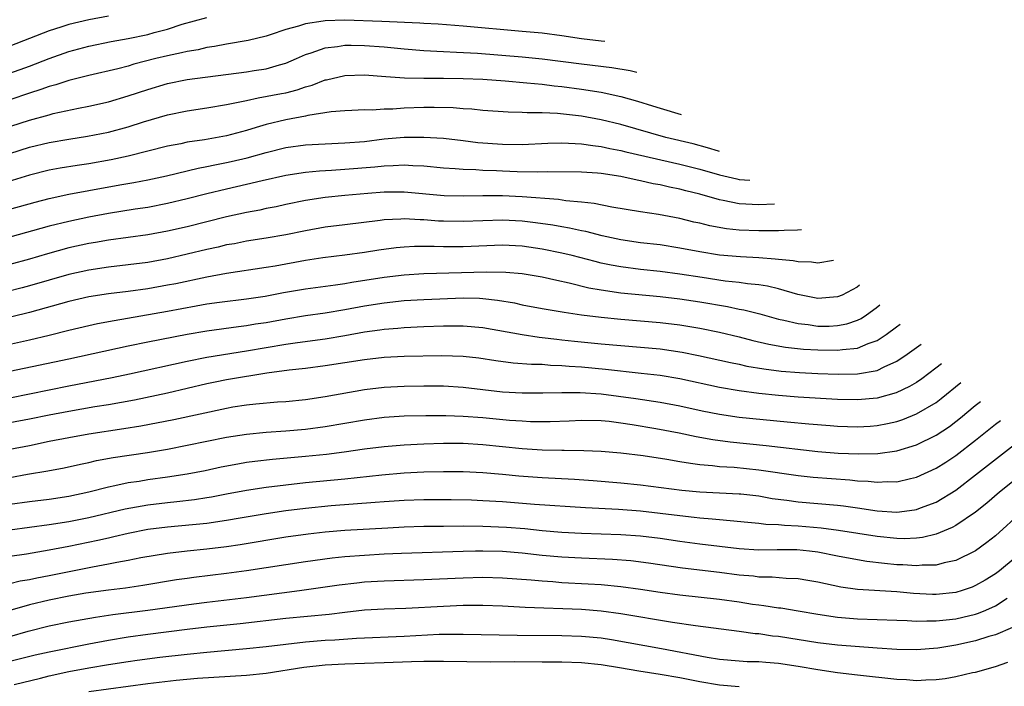
# Model space of a CAD drawing. Units: inches. Extents: x 2595000 to 2597297, y 1545000 to 1546995.
# Drawn here: x 2596098 to 2596198, y 1545821 to 1545889 of the extents above; entities that cross this region are included whole.
import ezdxf

# ---------------------------------------------------------------- set-up
doc = ezdxf.new("R2010")
doc.units = ezdxf.units.IN
doc.header["$MEASUREMENT"] = 0
doc.layers.add('LD25951545_2ft', color=43, linetype='Continuous')

msp = doc.modelspace()

# ---------------------------------------------------------------- linework, layer by layer
at = {"layer": 'LD25951545_2ft'}
for points, elevation in [([(2596107, 1545889.31), (2596105, 1545888.944), (2596103, 1545888.459), (2596102.189, 1545888.189), (2596101, 1545887.828), (2596097, 1545886.259)], 7924), ([(2596097, 1545883.513), (2596099, 1545884.23), (2596101, 1545885.023), (2596103, 1545885.713), (2596105, 1545886.256), (2596107.269, 1545886.731), (2596109, 1545887.028), (2596111, 1545887.447), (2596111.633, 1545887.632), (2596113, 1545887.999), (2596114.477, 1545888.477), (2596117, 1545889.182)], 7926), ([(2596157.376, 1545886.743), (2596157, 1545886.777), (2596155.002, 1545887.003), (2596153, 1545887.298), (2596151, 1545887.562), (2596149, 1545887.763), (2596143, 1545888.3), (2596140.479, 1545888.479), (2596139, 1545888.554), (2596138.588, 1545888.588), (2596134.762, 1545888.762), (2596131, 1545888.893), (2596129, 1545888.844), (2596128.795, 1545888.795), (2596127, 1545888.53), (2596126.282, 1545888.282), (2596125, 1545887.941), (2596123.402, 1545887.402), (2596123, 1545887.281), (2596121.178, 1545886.822), (2596119, 1545886.454), (2596117.772, 1545886.228), (2596117, 1545886.127), (2596116.099, 1545885.9), (2596115, 1545885.726), (2596114.435, 1545885.566), (2596113, 1545885.285), (2596111.814, 1545885), (2596109.573, 1545884.427), (2596109, 1545884.244), (2596107.967, 1545883.967), (2596105, 1545883.275), (2596103, 1545882.781), (2596101.659, 1545882.341), (2596101, 1545882.168), (2596100.154, 1545881.846), (2596099, 1545881.481), (2596097, 1545880.813)], 7928), ([(2596096.165, 1545877.835), (2596099, 1545878.756), (2596101, 1545879.304), (2596101.412, 1545879.412), (2596103.968, 1545879.968), (2596105, 1545880.17), (2596107, 1545880.62), (2596109, 1545881.201), (2596111, 1545881.872), (2596113, 1545882.471), (2596115, 1545882.875), (2596121, 1545883.644), (2596121.781, 1545883.781), (2596123, 1545883.965), (2596124.376, 1545884.376), (2596125, 1545884.53), (2596126.096, 1545885), (2596126.709, 1545885.291), (2596127, 1545885.406), (2596127.583, 1545885.583), (2596129, 1545886.106), (2596130.233, 1545886.233), (2596131, 1545886.367), (2596131.629, 1545886.371), (2596133, 1545886.333), (2596135, 1545886.176), (2596137, 1545885.985), (2596139, 1545885.825), (2596141, 1545885.717), (2596142.335, 1545885.665), (2596144.46, 1545885.54), (2596149, 1545885.178), (2596151.02, 1545884.981), (2596155, 1545884.475), (2596158.101, 1545884.101), (2596159.955, 1545883.776), (2596160.63, 1545883.624)], 7930), ([(2596097, 1545875.366), (2596099, 1545876.012), (2596101, 1545876.495), (2596103, 1545876.822), (2596104.89, 1545877.11), (2596107, 1545877.546), (2596109, 1545878.083), (2596110.57, 1545878.57), (2596113, 1545879.275), (2596115, 1545879.706), (2596117, 1545879.996), (2596119, 1545880.326), (2596120.676, 1545880.676), (2596121, 1545880.759), (2596122.194, 1545881), (2596124.559, 1545881.441), (2596125, 1545881.537), (2596126.166, 1545881.834), (2596127, 1545882.131), (2596127.688, 1545882.312), (2596129, 1545882.836), (2596129.142, 1545882.858), (2596131, 1545883.289), (2596133, 1545883.337), (2596135.167, 1545883.167), (2596137.054, 1545883.053), (2596139.021, 1545883.021), (2596141, 1545883.02), (2596143, 1545882.992), (2596145, 1545882.908), (2596147.253, 1545882.747), (2596149.449, 1545882.551), (2596151, 1545882.389), (2596152.234, 1545882.233), (2596153, 1545882.164), (2596155, 1545881.904), (2596157, 1545881.583), (2596159, 1545881.157), (2596160.689, 1545880.689), (2596162.218, 1545880.217), (2596163, 1545879.957), (2596165.118, 1545879.324)], 7932), ([(2596169.026, 1545875.578), (2596168.912, 1545875.607), (2596167.795, 1545875.941), (2596166.333, 1545876.333), (2596163.568, 1545877), (2596159, 1545878.291), (2596157, 1545878.793), (2596155, 1545879.168), (2596152.58, 1545879.42), (2596151, 1545879.477), (2596149.494, 1545879.494), (2596149, 1545879.54), (2596147.574, 1545879.574), (2596145, 1545879.741), (2596143.862, 1545879.862), (2596143, 1545879.906), (2596141.997, 1545879.997), (2596140.048, 1545880.048), (2596139, 1545880.034), (2596137, 1545879.959), (2596135.879, 1545879.879), (2596135, 1545879.867), (2596133.777, 1545879.777), (2596133, 1545879.785), (2596131.718, 1545879.718), (2596131, 1545879.698), (2596129.59, 1545879.59), (2596127.224, 1545879.224), (2596127, 1545879.167), (2596125, 1545878.781), (2596123, 1545878.3), (2596121.981, 1545878.019), (2596121, 1545877.69), (2596119, 1545877.149), (2596116.764, 1545876.764), (2596115, 1545876.501), (2596114.362, 1545876.362), (2596113, 1545876.096), (2596109, 1545875.082), (2596107.287, 1545874.713), (2596105, 1545874.322), (2596103.841, 1545874.159), (2596102.123, 1545873.877), (2596101, 1545873.659), (2596099, 1545873.165), (2596096.342, 1545872.342)], 7934), ([(2596097, 1545869.702), (2596099.575, 1545870.425), (2596101, 1545870.785), (2596103, 1545871.222), (2596105, 1545871.601), (2596108.17, 1545872.17), (2596109.593, 1545872.407), (2596111, 1545872.689), (2596112.891, 1545873.109), (2596116.126, 1545873.874), (2596117, 1545874.036), (2596117.786, 1545874.214), (2596119, 1545874.443), (2596119.455, 1545874.546), (2596121.069, 1545874.931), (2596123, 1545875.478), (2596125, 1545875.961), (2596127, 1545876.24), (2596129, 1545876.36), (2596131, 1545876.433), (2596133, 1545876.593), (2596135, 1545876.836), (2596137, 1545877.009), (2596139, 1545877.033), (2596141, 1545876.913), (2596143, 1545876.687), (2596144.496, 1545876.496), (2596147, 1545876.297), (2596149, 1545876.278), (2596151.604, 1545876.396), (2596153, 1545876.444), (2596154.367, 1545876.367), (2596155, 1545876.361), (2596156.162, 1545876.162), (2596157, 1545876.075), (2596157.867, 1545875.866), (2596159, 1545875.653), (2596159.517, 1545875.517), (2596165, 1545874.274), (2596167, 1545873.761), (2596169, 1545873.192), (2596170.781, 1545872.781), (2596171, 1545872.739), (2596172.076, 1545872.655)], 7936), ([(2596174.603, 1545870.234), (2596173, 1545870.156), (2596171, 1545870.27), (2596169.397, 1545870.603), (2596169, 1545870.666), (2596167, 1545871.238), (2596165.587, 1545871.587), (2596165, 1545871.754), (2596163.952, 1545871.952), (2596163, 1545872.18), (2596162.289, 1545872.29), (2596161, 1545872.586), (2596160.643, 1545872.643), (2596158.983, 1545873.017), (2596157, 1545873.317), (2596156.644, 1545873.356), (2596155, 1545873.471), (2596151.509, 1545873.509), (2596150.53, 1545873.47), (2596148.489, 1545873.511), (2596147, 1545873.564), (2596146.397, 1545873.603), (2596145, 1545873.652), (2596144.286, 1545873.714), (2596143, 1545873.748), (2596142.176, 1545873.824), (2596141, 1545873.889), (2596139, 1545874.075), (2596137.889, 1545874.111), (2596137, 1545874.179), (2596135.893, 1545874.107), (2596135, 1545874.092), (2596134.021, 1545873.979), (2596131, 1545873.73), (2596129.639, 1545873.639), (2596128.417, 1545873.583), (2596127, 1545873.443), (2596125, 1545873.131), (2596122.595, 1545872.595), (2596121, 1545872.206), (2596119, 1545871.742), (2596117, 1545871.259), (2596115, 1545870.752), (2596113, 1545870.277), (2596111, 1545869.895), (2596109.707, 1545869.707), (2596107, 1545869.272), (2596105, 1545868.895), (2596103, 1545868.468), (2596101, 1545867.976), (2596097, 1545866.877)], 7938), ([(2596177.329, 1545867.621), (2596176.915, 1545867.576), (2596175.573, 1545867.556), (2596175, 1545867.51), (2596173.525, 1545867.525), (2596173, 1545867.505), (2596171, 1545867.593), (2596169.725, 1545867.725), (2596168.023, 1545868.023), (2596167, 1545868.28), (2596166.41, 1545868.41), (2596165, 1545868.771), (2596162.816, 1545869.184), (2596161, 1545869.44), (2596158.078, 1545869.922), (2596156.292, 1545870.292), (2596155, 1545870.431), (2596153.434, 1545870.566), (2596152.684, 1545870.684), (2596149, 1545870.972), (2596147, 1545871.067), (2596145, 1545871.069), (2596143.024, 1545871.024), (2596141.07, 1545871.07), (2596137, 1545871.447), (2596135, 1545871.441), (2596133.313, 1545871.314), (2596131, 1545871.101), (2596129, 1545870.888), (2596127, 1545870.578), (2596125, 1545870.181), (2596124.034, 1545869.966), (2596123, 1545869.766), (2596122.375, 1545869.625), (2596121, 1545869.36), (2596119, 1545868.923), (2596115, 1545867.936), (2596113, 1545867.467), (2596111, 1545867.104), (2596107, 1545866.563), (2596105.677, 1545866.323), (2596105, 1545866.218), (2596103, 1545865.776), (2596100.816, 1545865.184), (2596099, 1545864.649), (2596097, 1545864.101)], 7940), ([(2596180.588, 1545864.498), (2596179, 1545864.227), (2596178.333, 1545864.333), (2596177, 1545864.365), (2596176.479, 1545864.479), (2596175, 1545864.593), (2596174.648, 1545864.648), (2596173, 1545864.765), (2596171.126, 1545864.874), (2596169, 1545865.055), (2596167, 1545865.375), (2596165, 1545865.765), (2596163, 1545866.085), (2596161, 1545866.313), (2596159, 1545866.587), (2596157.1, 1545867), (2596155.441, 1545867.441), (2596155, 1545867.523), (2596153.796, 1545867.796), (2596153, 1545867.92), (2596152.095, 1545868.095), (2596150.343, 1545868.343), (2596149, 1545868.497), (2596147, 1545868.594), (2596145, 1545868.539), (2596143, 1545868.457), (2596141, 1545868.49), (2596140.51, 1545868.51), (2596139, 1545868.628), (2596138.626, 1545868.626), (2596137, 1545868.721), (2596136.691, 1545868.691), (2596135, 1545868.625), (2596134.561, 1545868.561), (2596131, 1545868.138), (2596129, 1545867.878), (2596127, 1545867.52), (2596125, 1545867.118), (2596123, 1545866.773), (2596121, 1545866.449), (2596119.792, 1545866.208), (2596119, 1545866.077), (2596118.131, 1545865.869), (2596117, 1545865.627), (2596115, 1545865.131), (2596113, 1545864.664), (2596111, 1545864.302), (2596109, 1545864.049), (2596107, 1545863.828), (2596105, 1545863.536), (2596103, 1545863.099), (2596099, 1545861.935), (2596098.264, 1545861.736), (2596096.666, 1545861.334)], 7942), ([(2596183.211, 1545861.985), (2596182.985, 1545861.811), (2596181.447, 1545861), (2596181, 1545860.801), (2596179, 1545860.641), (2596176.948, 1545861.052), (2596175, 1545861.617), (2596173.886, 1545861.886), (2596173, 1545862.017), (2596171.867, 1545862.132), (2596171, 1545862.271), (2596169.578, 1545862.422), (2596167.237, 1545862.763), (2596165, 1545863.124), (2596163, 1545863.399), (2596161, 1545863.604), (2596159, 1545863.845), (2596158.024, 1545864.024), (2596157, 1545864.243), (2596156.389, 1545864.388), (2596154.067, 1545865), (2596153, 1545865.261), (2596151, 1545865.669), (2596149, 1545865.96), (2596147, 1545866.049), (2596143, 1545865.888), (2596141, 1545865.897), (2596140.063, 1545865.937), (2596138.069, 1545865.931), (2596137, 1545865.872), (2596136.208, 1545865.792), (2596134.452, 1545865.548), (2596133, 1545865.3), (2596131, 1545865.038), (2596128.767, 1545864.767), (2596127, 1545864.487), (2596123.932, 1545863.931), (2596123, 1545863.777), (2596119, 1545863.185), (2596117, 1545862.819), (2596113.852, 1545862.148), (2596113, 1545861.984), (2596111, 1545861.637), (2596109, 1545861.355), (2596107, 1545861.107), (2596105, 1545860.805), (2596103, 1545860.35), (2596099, 1545859.228), (2596097.206, 1545858.794)], 7944), ([(2596095, 1545855.558), (2596099, 1545856.464), (2596101, 1545856.933), (2596103, 1545857.438), (2596105, 1545857.913), (2596105.892, 1545858.108), (2596107.572, 1545858.428), (2596113, 1545859.376), (2596115.916, 1545859.916), (2596117, 1545860.098), (2596118.28, 1545860.28), (2596121, 1545860.606), (2596122.892, 1545860.892), (2596124.758, 1545861.242), (2596127, 1545861.622), (2596130.033, 1545862.033), (2596131, 1545862.18), (2596131.691, 1545862.309), (2596135, 1545862.816), (2596137, 1545863.055), (2596139, 1545863.187), (2596145.357, 1545863.357), (2596147.315, 1545863.315), (2596149, 1545863.174), (2596151, 1545862.846), (2596152.495, 1545862.495), (2596153.753, 1545862.247), (2596155.745, 1545861.745), (2596157, 1545861.527), (2596159, 1545861.23), (2596163, 1545860.838), (2596165, 1545860.598), (2596167, 1545860.297), (2596169.829, 1545859.829), (2596171, 1545859.578), (2596171.495, 1545859.495), (2596173.09, 1545859.09), (2596175, 1545858.564), (2596175.538, 1545858.462), (2596177, 1545858.099), (2596178.005, 1545857.995), (2596179, 1545857.846), (2596180.146, 1545857.854), (2596181, 1545857.892), (2596181.925, 1545858.075), (2596183, 1545858.454), (2596183.371, 1545858.629), (2596183.916, 1545859), (2596184.896, 1545859.703), (2596185.277, 1545860.004)], 7946), ([(2596097, 1545853.256), (2596103, 1545854.527), (2596109, 1545855.849), (2596111, 1545856.264), (2596115, 1545857.04), (2596117, 1545857.379), (2596120.194, 1545857.806), (2596121, 1545857.895), (2596121.939, 1545858.061), (2596123, 1545858.225), (2596125, 1545858.592), (2596127, 1545858.906), (2596129, 1545859.184), (2596131, 1545859.513), (2596133, 1545859.888), (2596135, 1545860.213), (2596137, 1545860.427), (2596139, 1545860.55), (2596140.627, 1545860.627), (2596143, 1545860.708), (2596144.669, 1545860.669), (2596145, 1545860.646), (2596146.484, 1545860.484), (2596148.194, 1545860.194), (2596149, 1545860.016), (2596151, 1545859.641), (2596152.638, 1545859.362), (2596153.244, 1545859.243), (2596155, 1545858.988), (2596157, 1545858.757), (2596159, 1545858.565), (2596163, 1545858.223), (2596165, 1545857.98), (2596167, 1545857.646), (2596169, 1545857.241), (2596171, 1545856.762), (2596172.387, 1545856.387), (2596174.003, 1545856.003), (2596175.703, 1545855.703), (2596177.518, 1545855.518), (2596179, 1545855.429), (2596181, 1545855.397), (2596181.485, 1545855.485), (2596183, 1545855.621), (2596184.091, 1545856.091), (2596185, 1545856.395), (2596185.921, 1545857), (2596186.971, 1545857.782), (2596187.327, 1545858.039)], 7948), ([(2596097, 1545850.579), (2596099, 1545850.964), (2596103, 1545851.782), (2596107.373, 1545852.627), (2596109.152, 1545853), (2596115, 1545854.28), (2596117, 1545854.684), (2596121, 1545855.33), (2596125, 1545856.012), (2596126.187, 1545856.187), (2596129, 1545856.558), (2596131, 1545856.884), (2596133, 1545857.246), (2596134.544, 1545857.456), (2596135, 1545857.533), (2596136.371, 1545857.629), (2596137, 1545857.695), (2596139, 1545857.795), (2596141, 1545857.874), (2596142.131, 1545857.869), (2596143, 1545857.887), (2596145, 1545857.715), (2596148.979, 1545856.98), (2596150.723, 1545856.723), (2596151, 1545856.702), (2596152.508, 1545856.508), (2596153, 1545856.467), (2596154.313, 1545856.313), (2596157, 1545856.036), (2596161, 1545855.718), (2596163, 1545855.531), (2596165.206, 1545855.206), (2596166.871, 1545854.871), (2596170.142, 1545854.142), (2596171, 1545853.974), (2596171.789, 1545853.789), (2596173.502, 1545853.502), (2596175.282, 1545853.281), (2596177.136, 1545853.136), (2596179, 1545853.04), (2596181.035, 1545852.965), (2596183.004, 1545852.996), (2596185, 1545853.347), (2596185.708, 1545853.708), (2596187, 1545854.274), (2596188.069, 1545855), (2596189.459, 1545855.997)], 7950), ([(2596191.522, 1545854.019), (2596190.97, 1545853.583), (2596189.524, 1545852.476), (2596189, 1545852.127), (2596188.299, 1545851.701), (2596186.939, 1545851.061), (2596185, 1545850.538), (2596183, 1545850.365), (2596181, 1545850.41), (2596177, 1545850.647), (2596175, 1545850.809), (2596173, 1545851.012), (2596171, 1545851.259), (2596169, 1545851.606), (2596165, 1545852.483), (2596163, 1545852.817), (2596161.047, 1545853.047), (2596157.426, 1545853.426), (2596155, 1545853.666), (2596153.747, 1545853.747), (2596153, 1545853.828), (2596151.854, 1545853.854), (2596151, 1545853.93), (2596149.949, 1545853.949), (2596148.089, 1545854.089), (2596146.316, 1545854.316), (2596144.58, 1545854.58), (2596143, 1545854.757), (2596140.826, 1545854.825), (2596137, 1545854.749), (2596135, 1545854.656), (2596133, 1545854.428), (2596129, 1545853.805), (2596127, 1545853.544), (2596125.36, 1545853.36), (2596123.066, 1545853.066), (2596121.237, 1545852.763), (2596121, 1545852.738), (2596119, 1545852.384), (2596117.85, 1545852.15), (2596117, 1545851.968), (2596113, 1545851.041), (2596109.663, 1545850.337), (2596107, 1545849.855), (2596105.636, 1545849.636), (2596103, 1545849.182), (2596101, 1545848.794), (2596099, 1545848.383), (2596097, 1545848.019)], 7952), ([(2596097, 1545845.339), (2596099, 1545845.729), (2596101, 1545846.154), (2596103, 1545846.554), (2596105, 1545846.904), (2596108.56, 1545847.44), (2596110.279, 1545847.721), (2596113.631, 1545848.368), (2596119, 1545849.529), (2596119.641, 1545849.641), (2596121, 1545849.855), (2596121.967, 1545849.967), (2596124.15, 1545850.151), (2596125, 1545850.2), (2596127, 1545850.392), (2596129, 1545850.693), (2596133, 1545851.398), (2596135, 1545851.643), (2596137, 1545851.753), (2596139, 1545851.78), (2596141, 1545851.765), (2596143, 1545851.639), (2596147, 1545851.176), (2596149, 1545851.064), (2596151.067, 1545851.067), (2596153, 1545851.12), (2596154.879, 1545851.121), (2596157, 1545850.977), (2596160.504, 1545850.505), (2596163, 1545850.119), (2596165, 1545849.75), (2596167.253, 1545849.253), (2596169, 1545848.898), (2596171, 1545848.616), (2596175.875, 1545848.125), (2596178.079, 1545847.921), (2596180.252, 1545847.748), (2596181, 1545847.696), (2596183, 1545847.626), (2596184.298, 1545847.702), (2596185, 1545847.754), (2596186.049, 1545847.951), (2596187, 1545848.175), (2596187.624, 1545848.376), (2596189, 1545848.929), (2596191, 1545850.101), (2596191.518, 1545850.482), (2596193.506, 1545852.118)], 7954), ([(2596097, 1545842.471), (2596098.802, 1545842.802), (2596100.845, 1545843.155), (2596102.527, 1545843.473), (2596104.163, 1545843.837), (2596105, 1545843.999), (2596105.808, 1545844.192), (2596107.498, 1545844.503), (2596110.975, 1545845.025), (2596113, 1545845.368), (2596115, 1545845.757), (2596119, 1545846.572), (2596121, 1545846.882), (2596123, 1545847.071), (2596125, 1545847.213), (2596127, 1545847.386), (2596129, 1545847.649), (2596133, 1545848.329), (2596135, 1545848.587), (2596137, 1545848.727), (2596139.213, 1545848.787), (2596141.224, 1545848.776), (2596143, 1545848.706), (2596145, 1545848.559), (2596147.695, 1545848.305), (2596149, 1545848.212), (2596149.829, 1545848.171), (2596151, 1545848.151), (2596151.842, 1545848.158), (2596153.768, 1545848.232), (2596155, 1545848.298), (2596157, 1545848.264), (2596157.816, 1545848.184), (2596159, 1545848.029), (2596160.14, 1545847.86), (2596162.547, 1545847.453), (2596164.924, 1545847), (2596166.634, 1545846.633), (2596168.331, 1545846.331), (2596170.108, 1545846.108), (2596173.74, 1545845.74), (2596179, 1545845.129), (2596181.048, 1545844.952), (2596183.135, 1545844.865), (2596185.082, 1545844.918), (2596187, 1545845.188), (2596189, 1545845.787), (2596191, 1545846.771), (2596192.334, 1545847.666), (2596193, 1545848.168), (2596193.464, 1545848.536), (2596194.952, 1545849.775), (2596195.508, 1545850.2)], 7956), ([(2596097, 1545839.754), (2596099, 1545840.053), (2596101, 1545840.287), (2596103, 1545840.586), (2596105.025, 1545841.026), (2596107, 1545841.538), (2596107.662, 1545841.662), (2596109, 1545841.956), (2596110.114, 1545842.113), (2596111, 1545842.259), (2596113, 1545842.537), (2596115, 1545842.851), (2596116.81, 1545843.191), (2596118.457, 1545843.543), (2596120.124, 1545843.877), (2596121, 1545844.025), (2596121.853, 1545844.147), (2596123.652, 1545844.348), (2596127, 1545844.642), (2596129.142, 1545844.858), (2596130.919, 1545845.081), (2596133, 1545845.374), (2596135, 1545845.617), (2596137, 1545845.784), (2596139, 1545845.896), (2596141, 1545845.962), (2596143, 1545845.95), (2596145, 1545845.833), (2596149, 1545845.428), (2596151, 1545845.29), (2596153, 1545845.239), (2596153.249, 1545845.249), (2596155.227, 1545845.227), (2596157, 1545845.158), (2596159, 1545844.996), (2596161.278, 1545844.722), (2596163.66, 1545844.34), (2596165, 1545844.086), (2596166.052, 1545843.948), (2596167, 1545843.784), (2596168.309, 1545843.691), (2596169, 1545843.605), (2596170.482, 1545843.518), (2596173, 1545843.257), (2596177, 1545842.677), (2596178.513, 1545842.513), (2596180.36, 1545842.36), (2596182.234, 1545842.234), (2596183, 1545842.153), (2596184.109, 1545842.109), (2596185, 1545842.001), (2596186.063, 1545842.063), (2596187, 1545842.048), (2596188.376, 1545842.376), (2596189, 1545842.499), (2596191, 1545843.412), (2596191.969, 1545844.031), (2596193, 1545844.727), (2596195, 1545846.277), (2596197.029, 1545847.892), (2596197.527, 1545848.264)], 7958), ([(2596097, 1545837.155), (2596099, 1545837.437), (2596101, 1545837.69), (2596103, 1545837.999), (2596105, 1545838.409), (2596108.718, 1545839.282), (2596111, 1545839.694), (2596113, 1545839.95), (2596113.957, 1545840.044), (2596115.742, 1545840.259), (2596117, 1545840.446), (2596117.479, 1545840.522), (2596119, 1545840.805), (2596121, 1545841.194), (2596123, 1545841.508), (2596125, 1545841.745), (2596127, 1545841.959), (2596131, 1545842.355), (2596134.75, 1545842.75), (2596137, 1545842.942), (2596139, 1545843.052), (2596141, 1545843.099), (2596143, 1545843.075), (2596145, 1545842.976), (2596147, 1545842.808), (2596148.646, 1545842.646), (2596151, 1545842.466), (2596154.302, 1545842.302), (2596156.176, 1545842.176), (2596159, 1545841.948), (2596161, 1545841.749), (2596165.187, 1545841.187), (2596167, 1545841.009), (2596171, 1545840.829), (2596171.19, 1545840.81), (2596173, 1545840.602), (2596174.361, 1545840.361), (2596175.829, 1545840.171), (2596177, 1545839.997), (2596179, 1545839.822), (2596181, 1545839.668), (2596181.606, 1545839.606), (2596183, 1545839.415), (2596185, 1545839.107), (2596187, 1545838.972), (2596188.799, 1545839.201), (2596189, 1545839.239), (2596189.401, 1545839.401), (2596191, 1545839.986), (2596193, 1545841.208), (2596195, 1545842.738), (2596198.941, 1545845.84)], 7960), ([(2596199.926, 1545843), (2596197.438, 1545841), (2596196.123, 1545839.877), (2596195, 1545838.969), (2596193, 1545837.604), (2596192.615, 1545837.385), (2596191, 1545836.742), (2596189.603, 1545836.397), (2596189, 1545836.329), (2596187.738, 1545836.262), (2596187, 1545836.278), (2596185, 1545836.476), (2596181.089, 1545837.089), (2596179.322, 1545837.322), (2596177, 1545837.528), (2596175.6, 1545837.6), (2596175, 1545837.672), (2596173.72, 1545837.72), (2596173, 1545837.819), (2596171.9, 1545837.9), (2596170.094, 1545838.093), (2596169, 1545838.167), (2596168.257, 1545838.257), (2596167, 1545838.351), (2596166.428, 1545838.428), (2596165, 1545838.58), (2596163, 1545838.832), (2596161, 1545839.055), (2596158.775, 1545839.225), (2596155.408, 1545839.407), (2596150.251, 1545839.749), (2596147, 1545840.003), (2596145, 1545840.119), (2596143.837, 1545840.163), (2596141.79, 1545840.21), (2596139, 1545840.218), (2596137, 1545840.148), (2596135, 1545840.013), (2596134.068, 1545839.932), (2596129.606, 1545839.606), (2596127, 1545839.345), (2596125, 1545839.091), (2596123, 1545838.803), (2596120.355, 1545838.356), (2596119, 1545838.108), (2596117, 1545837.819), (2596113, 1545837.45), (2596111, 1545837.185), (2596109, 1545836.787), (2596107.561, 1545836.44), (2596107, 1545836.324), (2596105.929, 1545836.071), (2596103, 1545835.469), (2596101, 1545835.09), (2596098.699, 1545834.699), (2596097, 1545834.446)], 7962), ([(2596199.678, 1545839), (2596197, 1545836.564), (2596196.137, 1545835.863), (2596195, 1545835.03), (2596193, 1545834.055), (2596191.813, 1545833.813), (2596191, 1545833.584), (2596189.57, 1545833.57), (2596189, 1545833.505), (2596187.613, 1545833.613), (2596187, 1545833.626), (2596185.748, 1545833.748), (2596183.952, 1545833.952), (2596183, 1545834.106), (2596181, 1545834.477), (2596179, 1545834.891), (2596178.14, 1545835), (2596176.872, 1545835.128), (2596174.865, 1545835.135), (2596173, 1545835.095), (2596171, 1545835.221), (2596167, 1545835.716), (2596165, 1545835.985), (2596163, 1545836.278), (2596161, 1545836.517), (2596159, 1545836.647), (2596155, 1545836.789), (2596153, 1545836.907), (2596151, 1545837.075), (2596149.25, 1545837.25), (2596147.398, 1545837.398), (2596145, 1545837.517), (2596143, 1545837.535), (2596141, 1545837.519), (2596139, 1545837.489), (2596137, 1545837.428), (2596135.348, 1545837.347), (2596131, 1545837.082), (2596129, 1545836.927), (2596127.262, 1545836.738), (2596125, 1545836.413), (2596120.363, 1545835.637), (2596119, 1545835.431), (2596117, 1545835.187), (2596114.997, 1545835.003), (2596113, 1545834.769), (2596110.307, 1545834.307), (2596109, 1545834.043), (2596107.847, 1545833.847), (2596107, 1545833.668), (2596105.375, 1545833.375), (2596101, 1545832.493), (2596099.737, 1545832.263), (2596099, 1545832.097), (2596098.058, 1545831.942), (2596097, 1545831.685)], 7964), ([(2596199, 1545834.329), (2596197.417, 1545833), (2596197, 1545832.69), (2596195.955, 1545832.045), (2596195, 1545831.501), (2596194.644, 1545831.356), (2596193.636, 1545831), (2596193, 1545830.806), (2596191, 1545830.602), (2596190.611, 1545830.611), (2596188.701, 1545830.701), (2596187, 1545830.855), (2596183, 1545831.103), (2596181.33, 1545831.33), (2596179, 1545831.847), (2596177.983, 1545832.017), (2596177, 1545832.204), (2596175.765, 1545832.235), (2596174.367, 1545832.367), (2596173, 1545832.375), (2596172.448, 1545832.448), (2596171, 1545832.57), (2596169, 1545832.832), (2596165.27, 1545833.27), (2596161.792, 1545833.792), (2596160.006, 1545834.006), (2596158.147, 1545834.147), (2596155, 1545834.284), (2596153, 1545834.393), (2596151, 1545834.57), (2596149, 1545834.789), (2596147, 1545834.959), (2596145, 1545835.014), (2596144.242, 1545835), (2596143, 1545834.975), (2596136.757, 1545834.757), (2596135, 1545834.685), (2596133, 1545834.571), (2596131, 1545834.41), (2596129.711, 1545834.289), (2596127, 1545833.933), (2596121.004, 1545832.996), (2596119, 1545832.729), (2596115.665, 1545832.335), (2596115, 1545832.242), (2596113.919, 1545832.081), (2596110.5, 1545831.5), (2596108.75, 1545831.251), (2596107, 1545831.043), (2596104.721, 1545830.721), (2596103, 1545830.416), (2596101, 1545830.013), (2596099, 1545829.537), (2596097, 1545828.974)], 7966), ([(2596097, 1545826.337), (2596098.866, 1545826.866), (2596101, 1545827.419), (2596103, 1545827.831), (2596105.691, 1545828.309), (2596107.44, 1545828.56), (2596111, 1545829.002), (2596115.667, 1545829.667), (2596117, 1545829.839), (2596121, 1545830.312), (2596126.404, 1545831), (2596130.419, 1545831.581), (2596132.2, 1545831.801), (2596133, 1545831.881), (2596135, 1545831.997), (2596139, 1545832.115), (2596143, 1545832.296), (2596145, 1545832.347), (2596147, 1545832.308), (2596149.909, 1545832.092), (2596151, 1545831.976), (2596152.095, 1545831.905), (2596153, 1545831.828), (2596155.688, 1545831.688), (2596157, 1545831.604), (2596159, 1545831.421), (2596161, 1545831.158), (2596163, 1545830.84), (2596165, 1545830.555), (2596169, 1545830.129), (2596171, 1545829.848), (2596172.371, 1545829.629), (2596173, 1545829.542), (2596173.499, 1545829.499), (2596175, 1545829.262), (2596175.238, 1545829.238), (2596177, 1545828.949), (2596179, 1545828.594), (2596181, 1545828.299), (2596183, 1545828.141), (2596187, 1545827.981), (2596188.044, 1545827.956), (2596189, 1545827.899), (2596190.06, 1545827.94), (2596191, 1545827.919), (2596192.014, 1545828.014), (2596193, 1545828.132), (2596193.716, 1545828.284), (2596195, 1545828.604), (2596195.304, 1545828.696), (2596196.026, 1545829), (2596197, 1545829.44), (2596198.215, 1545830.215)], 7968), ([(2596198.738, 1545827.262), (2596197, 1545826.511), (2596196.323, 1545826.323), (2596195, 1545825.897), (2596193, 1545825.453), (2596191.166, 1545825.166), (2596189, 1545824.991), (2596187, 1545825.01), (2596185, 1545825.145), (2596181, 1545825.463), (2596179, 1545825.708), (2596175, 1545826.328), (2596174.388, 1545826.387), (2596173, 1545826.593), (2596172.617, 1545826.617), (2596171, 1545826.85), (2596166.58, 1545827.419), (2596164.235, 1545827.765), (2596159, 1545828.64), (2596157, 1545828.905), (2596155, 1545829.063), (2596149.293, 1545829.293), (2596147, 1545829.416), (2596145, 1545829.473), (2596143, 1545829.469), (2596141, 1545829.397), (2596137.18, 1545829.18), (2596135, 1545829.113), (2596133, 1545828.999), (2596131, 1545828.782), (2596129.416, 1545828.583), (2596125, 1545828.157), (2596120.37, 1545827.63), (2596117, 1545827.278), (2596115, 1545827.043), (2596111, 1545826.539), (2596109, 1545826.261), (2596107, 1545825.935), (2596105, 1545825.566), (2596101, 1545824.759), (2596099.566, 1545824.434), (2596097, 1545823.808)], 7970), ([(2596097.455, 1545821.455), (2596100.11, 1545822.111), (2596101, 1545822.348), (2596103, 1545822.798), (2596105, 1545823.161), (2596107, 1545823.49), (2596109, 1545823.804), (2596109.936, 1545823.936), (2596112.227, 1545824.226), (2596115, 1545824.538), (2596117, 1545824.749), (2596121, 1545825.111), (2596123, 1545825.321), (2596125, 1545825.565), (2596127, 1545825.786), (2596129, 1545825.954), (2596129.988, 1545826.012), (2596132.176, 1545826.176), (2596137, 1545826.366), (2596140.561, 1545826.562), (2596141, 1545826.572), (2596143, 1545826.587), (2596148.474, 1545826.474), (2596153, 1545826.443), (2596155, 1545826.386), (2596157, 1545826.2), (2596158.038, 1545826.038), (2596163.136, 1545825.136), (2596167.749, 1545824.251), (2596169, 1545824.044), (2596171, 1545823.86), (2596171.81, 1545823.81), (2596173, 1545823.787), (2596173.72, 1545823.72), (2596175, 1545823.633), (2596177, 1545823.339), (2596179, 1545822.998), (2596181, 1545822.699), (2596183, 1545822.455), (2596187, 1545822.01), (2596187.974, 1545821.974), (2596189, 1545821.887), (2596189.953, 1545821.953), (2596191, 1545821.97), (2596191.918, 1545822.082), (2596193, 1545822.275), (2596194.668, 1545822.668), (2596195, 1545822.733), (2596197, 1545823.289), (2596198.267, 1545823.733)], 7972), ([(2596171, 1545821.217), (2596169, 1545821.389), (2596167, 1545821.733), (2596165, 1545822.127), (2596163, 1545822.474), (2596160.816, 1545822.816), (2596158.846, 1545823.154), (2596157, 1545823.452), (2596155, 1545823.657), (2596153, 1545823.729), (2596151, 1545823.748), (2596148.247, 1545823.753), (2596145.736, 1545823.736), (2596141, 1545823.816), (2596140.203, 1545823.798), (2596139, 1545823.799), (2596137.766, 1545823.766), (2596135, 1545823.653), (2596131, 1545823.535), (2596129, 1545823.419), (2596126.816, 1545823.184), (2596123, 1545822.599), (2596121, 1545822.381), (2596116.059, 1545822.059), (2596113.863, 1545821.863), (2596111, 1545821.548), (2596105, 1545820.734)], 7974)]:
    msp.add_lwpolyline(points, dxfattribs=dict(at, elevation=elevation))

doc.saveas('drawing.dxf')
